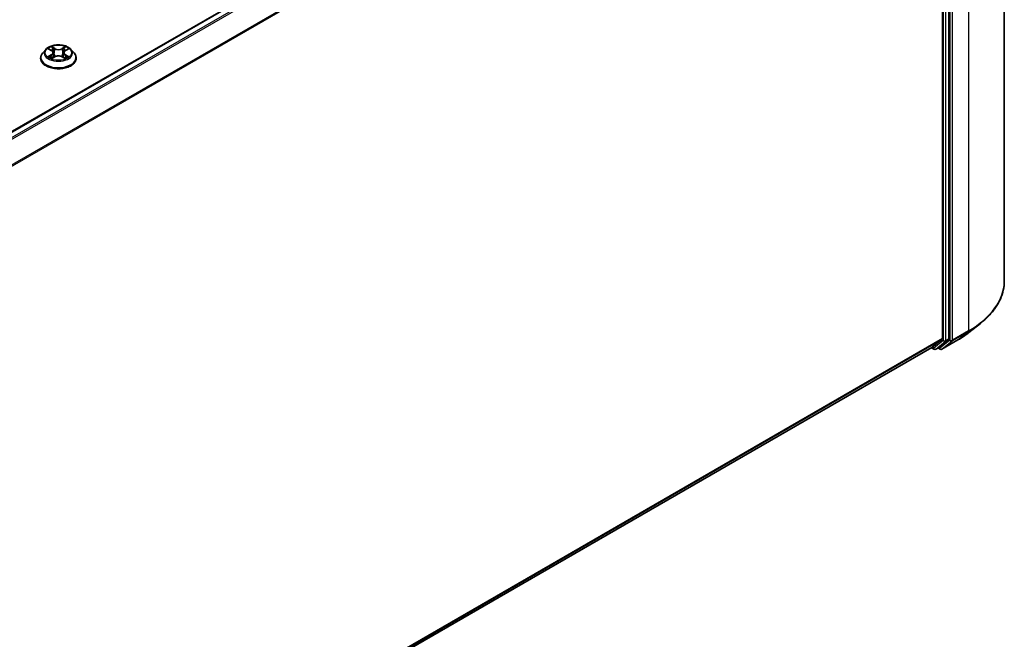
# Model space of a CAD drawing. Units: millimetres. Extents: x 36 to 10458, y 20 to 1846.
# Drawn here: x 465 to 515, y 421 to 453 of the extents above; entities that cross this region are included whole.
import ezdxf

# ---------------------------------------------------------------- set-up
doc = ezdxf.new("R2010")
doc.units = ezdxf.units.MM
doc.header["$LTSCALE"] = 2.5
doc.layers.add('Visible (ISO)', color=7, linetype='Continuous', lineweight=35)
doc.layers.add('Visible Narrow (ISO)', color=7, linetype='Continuous', lineweight=25)

msp = doc.modelspace()

# ---------------------------------------------------------------- linework, layer by layer
at = {"layer": 'Visible (ISO)'}
for p, q in [((515.1847, 476.0123), (515.1847, 439.5806)), ((427.2196, 425.6275), (511.1638, 474.0927)), ((512.0283, 472.8229), (512.0283, 436.6463)), ((512.3598, 436.6287), (512.3598, 472.9681)), ((466.4615, 451.4005), (466.5943, 451.3211)), ((467.3062, 451.3211), (467.439, 451.4005)), ((466.044, 450.9328), (466.044, 450.9432)), ((466.3094, 451.3817), (466.1544, 451.2088)), ((466.619, 450.9271), (466.7572, 451.0042)), ((466.6762, 451.2119), (466.7018, 450.9733)), ((467.1433, 451.0042), (467.2815, 450.9271)), ((467.2243, 451.2119), (467.1987, 450.9733)), ((467.5911, 451.3817), (467.7461, 451.2088)), ((467.8565, 450.9328), (467.8565, 450.9432)), ((513.3759, 436.9449), (513.9668, 437.4127)), ((511.4957, 436.1881), (512.0129, 436.6061)), ((511.8491, 436.1882), (512.3444, 436.5885)), ((511.9999, 436.096), (512.8175, 436.5681)), ((428.131, 388.057), (511.4917, 436.1853)), ((511.4669, 436.171), (511.5966, 436.0961)), ((511.6904, 436.0961), (511.8451, 436.1854)), ((511.9062, 436.096), (511.7982, 436.1584))]:
    msp.add_line(p, q, dxfattribs=at)
for centre in [(511.6435, 436.1773), (511.9531, 436.1772)]:
    msp.add_arc(centre, 0.0937, 240, 300, dxfattribs=at)
for centre, start_param, end_param in [((511.962, 436.6845), 0.0906599, 0.7853982), ((512.2935, 436.6669), 0.0906599, 0.7853982), ((511.4448, 436.2665), 0, 0.0906599), ((511.7982, 436.2666), 0, 0.0906599)]:
    msp.add_ellipse(centre, major_axis=(0.0469, -0.0812), ratio=0.5773503, start_param=start_param, end_param=end_param, dxfattribs=at)
for points, knots in [([(467.5911, 451.3817), (467.5528, 451.4245), (467.5041, 451.462), (467.3892, 451.5266), (467.3222, 451.5532), (467.1786, 451.592), (467.1019, 451.6043), (466.9465, 451.6137), (466.8677, 451.611), (466.7154, 451.5907), (466.6419, 451.5732), (466.5067, 451.5244), (466.4451, 451.4931), (466.3614, 451.4332), (466.3334, 451.4085), (466.3094, 451.3817)], [1.2629648, 1.2629648, 1.2629648, 1.2629648, 1.5839777, 1.5839777, 1.9184063, 1.9184063, 2.2514838, 2.2514838, 2.5827972, 2.5827972, 2.9145331, 2.9145331, 3.2485111, 3.2485111, 3.4494242, 3.4494242, 3.4494242, 3.4494242]), ([(466.1544, 451.2088), (466.1404, 451.1932), (466.1276, 451.1771), (466.1045, 451.1439), (466.0942, 451.1268), (466.0763, 451.0917), (466.0687, 451.0738), (466.0565, 451.0372), (466.0518, 451.0186), (466.0456, 450.9811), (466.044, 450.9621), (466.044, 450.9432)], [3.4494242, 3.4494242, 3.4494242, 3.4494242, 3.54493753, 3.54493753, 3.64045085, 3.64045085, 3.73596417, 3.73596417, 3.83147749, 3.83147749, 3.92699082, 3.92699082, 3.92699082, 3.92699082]), ([(466.044, 450.9328), (466.044, 450.8769), (466.0587, 450.8211), (466.1159, 450.7144), (466.1593, 450.6636), (466.2714, 450.5714), (466.341, 450.5304), (466.4985, 450.4635), (466.5864, 450.4377), (466.7712, 450.4037), (466.8681, 450.3955), (467.0613, 450.3973), (467.1576, 450.4073), (467.3402, 450.4447), (467.4265, 450.4721), (467.5805, 450.5419), (467.6483, 450.5843), (467.7575, 450.6807), (467.7993, 450.7347), (467.8458, 450.8375), (467.8565, 450.8851), (467.8565, 450.9328)], [3.9269908, 3.9269908, 3.9269908, 3.9269908, 4.2267014, 4.2267014, 4.5391124, 4.5391124, 4.8636054, 4.8636054, 5.1893334, 5.1893334, 5.5140838, 5.5140838, 5.8384387, 5.8384387, 6.1632728, 6.1632728, 6.4890702, 6.4890702, 6.8129852, 6.8129852, 7.0685835, 7.0685835, 7.0685835, 7.0685835]), ([(466.5216, 450.9938), (466.5272, 450.9891), (466.5333, 450.9844), (466.5465, 450.975), (466.5535, 450.9703), (466.5684, 450.961), (466.5763, 450.9565), (466.5929, 450.9475), (466.6016, 450.9431), (466.6159, 450.9364), (466.6214, 450.9339), (466.6269, 450.9315)], [4.53490148, 4.53490148, 4.53490148, 4.53490148, 4.60505141, 4.60505141, 4.67520135, 4.67520135, 4.74535128, 4.74535128, 4.81550122, 4.81550122, 4.85637589, 4.85637589, 4.85637589, 4.85637589]), ([(466.6762, 451.2119), (466.6753, 451.2204), (466.6733, 451.2288), (466.6675, 451.2452), (466.6636, 451.2532), (466.654, 451.2687), (466.6483, 451.2761), (466.6354, 451.2902), (466.6281, 451.2969), (466.6122, 451.3096), (466.6035, 451.3156), (466.5943, 451.3211)], [0.84730152, 0.84730152, 0.84730152, 0.84730152, 0.98850982, 0.98850982, 1.12971813, 1.12971813, 1.27092643, 1.27092643, 1.41213473, 1.41213473, 1.55334303, 1.55334303, 1.55334303, 1.55334303]), ([(467.1433, 451.0042), (467.1224, 451.0158), (467.0987, 451.0254), (467.0477, 451.04), (467.0204, 451.045), (466.9645, 451.05), (466.936, 451.05), (466.8801, 451.045), (466.8528, 451.04), (466.8017, 451.0254), (466.7781, 451.0158), (466.7572, 451.0042)], [1.5882496, 1.5882496, 1.5882496, 1.5882496, 1.8954276, 1.8954276, 2.2026055, 2.2026055, 2.5097835, 2.5097835, 2.8169614, 2.8169614, 3.1241394, 3.1241394, 3.1241394, 3.1241394]), ([(467.3062, 451.3211), (467.2969, 451.3156), (467.2883, 451.3096), (467.2723, 451.2969), (467.2651, 451.2902), (467.2522, 451.2761), (467.2465, 451.2687), (467.2369, 451.2532), (467.233, 451.2452), (467.2272, 451.2288), (467.2252, 451.2204), (467.2243, 451.2119)], [3.15904595, 3.15904595, 3.15904595, 3.15904595, 3.30025425, 3.30025425, 3.44146255, 3.44146255, 3.58267086, 3.58267086, 3.72387916, 3.72387916, 3.86508746, 3.86508746, 3.86508746, 3.86508746]), ([(467.2736, 450.9315), (467.2791, 450.9339), (467.2845, 450.9364), (467.2989, 450.9431), (467.3076, 450.9475), (467.3242, 450.9565), (467.3321, 450.961), (467.347, 450.9703), (467.354, 450.975), (467.3671, 450.9844), (467.3732, 450.9891), (467.3789, 450.9938)], [6.13919839, 6.13919839, 6.13919839, 6.13919839, 6.18007307, 6.18007307, 6.250223, 6.250223, 6.32037294, 6.32037294, 6.39052288, 6.39052288, 6.46067281, 6.46067281, 6.46067281, 6.46067281]), ([(467.8565, 450.9432), (467.8565, 450.9621), (467.8549, 450.9811), (467.8487, 451.0186), (467.844, 451.0372), (467.8318, 451.0738), (467.8242, 451.0917), (467.8063, 451.1268), (467.796, 451.1439), (467.7729, 451.1771), (467.7601, 451.1932), (467.7461, 451.2088)], [0.78539816, 0.78539816, 0.78539816, 0.78539816, 0.88091149, 0.88091149, 0.97642481, 0.97642481, 1.07193813, 1.07193813, 1.16745145, 1.16745145, 1.26296478, 1.26296478, 1.26296478, 1.26296478]), ([(515.1847, 439.5806), (515.1847, 439.4244), (515.1676, 439.2683), (515.0998, 438.9591), (515.049, 438.8061), (514.9151, 438.5058), (514.8319, 438.3586), (514.6349, 438.0722), (514.5211, 437.9331), (514.2648, 437.6649), (514.1224, 437.5358), (513.9668, 437.4127)], [2.35619449, 2.35619449, 2.35619449, 2.35619449, 2.48222194, 2.48222194, 2.60824939, 2.60824939, 2.73427684, 2.73427684, 2.86030429, 2.86030429, 2.98633174, 2.98633174, 2.98633174, 2.98633174]), ([(512.8175, 436.5681), (512.858, 436.5914), (512.8978, 436.6151), (512.9762, 436.6633), (513.0147, 436.6877), (513.0905, 436.7373), (513.1278, 436.7624), (513.201, 436.8134), (513.2369, 436.8392), (513.3074, 436.8916), (513.342, 436.918), (513.3759, 436.9449)], [3.14159265, 3.14159265, 3.14159265, 3.14159265, 3.17264484, 3.17264484, 3.20369702, 3.20369702, 3.2347492, 3.2347492, 3.26580139, 3.26580139, 3.29685357, 3.29685357, 3.29685357, 3.29685357])]:
    msp.add_open_spline(points, degree=3, knots=knots, dxfattribs=at)
at = {"layer": 'Visible Narrow (ISO)'}
for p, q in [((427.2471, 425.6117), (511.2107, 474.0881)), ((511.4448, 473.9529), (427.4813, 425.4765)), ((427.556, 425.4334), (511.4957, 473.896)), ((512.4039, 472.9887), (512.4039, 436.557)), ((512.5365, 436.557), (512.5365, 472.9887)), ((513.3541, 473.4608), (513.3541, 437.029)), ((512.0129, 472.8808), (428.1042, 424.4361)), ((428.1283, 424.3832), (512.0283, 472.8229)), ((512.0725, 472.8788), (512.0725, 436.5394)), ((512.2051, 436.5394), (512.2051, 472.8788)), ((466.417, 451.4217), (466.5862, 451.3205)), ((466.7648, 451.4236), (466.5896, 451.5213)), ((466.6438, 451.4669), (466.754, 451.4055)), ((466.754, 451.4055), (466.7382, 451.1842)), ((467.3109, 451.5213), (467.1357, 451.4236)), ((467.1465, 451.4055), (467.2567, 451.4669)), ((467.1465, 451.4055), (467.1622, 451.1842)), ((467.3142, 451.3205), (467.4835, 451.4217)), ((466.5862, 451.1064), (466.417, 451.0052)), ((466.491, 451.0249), (466.5974, 451.0885)), ((466.5896, 450.9056), (466.7648, 451.0033)), ((466.5974, 451.0885), (466.6084, 450.9399)), ((467.1357, 451.0033), (467.3109, 450.9056)), ((467.303, 451.0885), (467.2921, 450.9399)), ((467.303, 451.0885), (467.4094, 451.0249)), ((467.4835, 451.0052), (467.3142, 451.1064)), ((512.5212, 436.5168), (513.3388, 436.9889)), ((513.3541, 437.029), (512.5365, 436.557)), ((512.8216, 436.5708), (513.3388, 436.9889)), ((512.0283, 436.6463), (428.131, 388.2082)), ((428.131, 388.1769), (512.0129, 436.6061)), ((512.0725, 436.5394), (511.5772, 436.139)), ((511.6944, 436.0989), (512.1897, 436.4992)), ((512.4039, 436.557), (511.8868, 436.1389)), ((512.8216, 436.5708), (512.004, 436.0988)), ((512.004, 436.0988), (512.5212, 436.5168)), ((512.1897, 436.4992), (512.3444, 436.5885)), ((512.3598, 436.6287), (512.2051, 436.5394)), ((511.4957, 436.1881), (428.131, 388.0575)), ((511.5772, 436.139), (511.4942, 436.187)), ((511.8491, 436.1882), (511.6944, 436.0989)), ((511.8868, 436.1389), (511.8256, 436.1742))]:
    msp.add_line(p, q, dxfattribs=at)
msp.add_ellipse((466.9502, 451.2134), major_axis=(0.6692, 0), ratio=0.5773503, dxfattribs=at)
for centre, major_axis, ratio, start_param, end_param in [((466.9502, 451.2134), (-0.6438, 0), 0.5773503, 5.3071026, 5.6884717), ((466.633, 451.4616), (-0.0128, -0.009), 0.1849737, 1.043317, 2.4384992), ((466.6715, 451.3808), (-0.0151, -0.0042), 0.2229178, 3.8515805, 5.2070037), ((466.7648, 451.4108), (-0.0076, -0.0136), 0.5671862, 3.9184152, 5.401945), ((466.9502, 451.5228), (0.2825, 0), 0.5773503, 3.9444441, 5.4803339), ((466.9502, 451.5344), (-0.2669, 0), 0.5773503, 0.8028515, 2.3387412), ((467.1357, 451.4108), (0.0076, -0.0136), 0.5671862, 0.8812403, 2.3647701), ((467.229, 451.3808), (-0.0151, 0.0042), 0.2229178, 4.2177743, 5.5731974), ((467.2675, 451.4616), (-0.0128, 0.009), 0.1849737, 0.7030935, 2.0982756), ((466.9502, 451.2134), (-0.6438, 0), 0.5773503, 3.7363063, 4.1176753), ((466.9502, 450.971), (-0.8962, 0), 0.5773503, 5.8056187, 9.9023446), ((466.9502, 450.9432), (-0.9063, 0), 0.5773503, 0, 3.1415927), ((466.9502, 450.9328), (0.9063, 0), 0.5773503, 3.1415927, 6.2831853), ((466.9502, 451.1902), (-0.7216, 0), 0.5773503, 5.8056187, 9.9023446), ((466.9502, 451.2134), (0.6438, 0), 0.5773503, 3.7363063, 4.1176753), ((466.5022, 451.0197), (-0.003, -0.0153), 0.7797536, 4.5269049, 5.922087), ((466.5475, 450.9873), (-0.0133, -0.0082), 0.7297361, 5.1634453, 5.7754826), ((466.9502, 451.1426), (0.5038, 0), 0.5773503, 2.1762943, 2.4206222), ((466.5862, 451.3077), (0.008, 0.0134), 0.5873385, 0, 0.7942785), ((466.3942, 451.2134), (0.2669, 0), 0.5773503, 5.5152404, 7.0511302), ((466.5862, 451.0936), (0.008, -0.0134), 0.5873385, 0.8637843, 2.3473142), ((466.3942, 451.2018), (0.2825, 0), 0.5773503, 5.5152404, 6.3450887), ((466.7274, 451.1788), (-0.0151, -0.0042), 0.2228845, 3.8515738, 5.2026198), ((466.7648, 450.9905), (-0.0076, 0.0136), 0.5671862, 5.5063628, 6.2831853), ((466.9502, 450.8924), (0.2669, 0), 0.5773503, 0.8028515, 2.3387412), ((467.1357, 450.9905), (0.0076, 0.0136), 0.5671862, 0, 0.7768225), ((467.1731, 451.1788), (-0.0151, 0.0042), 0.2228845, 4.2221582, 5.5732041), ((467.5063, 451.2134), (-0.2669, 0), 0.5773503, 5.5152404, 7.0511302), ((467.5063, 451.2018), (-0.2825, 0), 0.5773503, 6.221282, 7.0511302), ((466.9502, 451.1426), (0.5038, 0), 0.5773503, 0.7209705, 0.9652983), ((467.3142, 451.0936), (-0.008, -0.0134), 0.5873385, 3.9358711, 5.419401), ((467.3142, 451.3077), (-0.008, 0.0134), 0.5873385, 5.4889069, 6.2831853), ((466.9502, 451.2134), (0.6438, 0), 0.5773503, 5.3071026, 5.6884717), ((467.353, 450.9873), (-0.0133, 0.0082), 0.7297361, 3.6492954, 4.2613326), ((467.3982, 451.0197), (0.003, -0.0153), 0.7797536, 0.3610983, 1.7562804), ((508.9347, 439.5806), (6.25, 0), 0.5773503, 5.4977871, 6.2831853), ((508.9347, 439.5316), (6.2283, 0), 0.5773503, 5.4977871, 5.6530481), ((508.9347, 438.8149), (-5.4969, 0), 0.5773503, 2.3561945, 2.5114554), ((513.2878, 437.0673), (0.0469, -0.0812), 0.5773503, 0.0906599, 0.7853982), ((512.1388, 436.5776), (0.0937, 0), 0.5773503, 3.9269908, 5.4977871), ((512.1388, 436.5776), (0.0589, -0.0729), 0.8131434, 4.585045, 6.1558413), ((512.1388, 436.5776), (0.0469, -0.0812), 0.5773503, 0.0906599, 0.7853982), ((512.4702, 436.5952), (0.0937, 0), 0.5773503, 3.9269908, 5.4977871), ((512.4702, 436.5952), (0.0589, -0.0729), 0.8131434, 4.585045, 6.1558413), ((512.4702, 436.5952), (0.0469, -0.0812), 0.5773503, 0.0906599, 0.7853982), ((512.7706, 436.6492), (0.0469, -0.0812), 0.5773503, 0, 0.0906599), ((511.6435, 436.1773), (-0.0469, -0.0812), 0.5773503, 5.4977871, 6.2831853), ((511.6435, 436.1773), (0.0589, -0.0729), 0.8131434, 4.585045, 6.1558413), ((511.6435, 436.1773), (0.0469, -0.0812), 0.5773503, 0, 0.0906599), ((511.9531, 436.1772), (0.0589, -0.0729), 0.8131434, 4.585045, 6.1558413), ((511.9531, 436.1772), (-0.0469, -0.0812), 0.5773503, 5.4977871, 6.2831853), ((511.9531, 436.1772), (0.0469, -0.0812), 0.5773503, 0, 0.0906599)]:
    msp.add_ellipse(centre, major_axis=major_axis, ratio=ratio, start_param=start_param, end_param=end_param, dxfattribs=at)
for points, knots in [([(466.4918, 451.3824), (466.4893, 451.3853), (466.4866, 451.3879), (466.477, 451.3964), (466.4695, 451.4014), (466.4548, 451.4094), (466.4475, 451.4125), (466.4325, 451.4179), (466.4247, 451.42), (466.417, 451.4217)], [0.001908258, 0.001908258, 0.001908258, 0.001908258, 0.005934038, 0.005934038, 0.0154285, 0.0154285, 0.023744988, 0.023744988, 0.032394303, 0.032394303, 0.032394303, 0.032394303]), ([(466.417, 451.4217), (466.424, 451.419), (466.4311, 451.4161), (466.4449, 451.4097), (466.4516, 451.4063), (466.4592, 451.4019), (466.4604, 451.4012), (466.4615, 451.4005)], [-0.032394303, -0.032394303, -0.032394303, -0.032394303, -0.023744988, -0.023744988, -0.0154285, -0.0154285, -0.013913302, -0.013913302, -0.013913302, -0.013913302]), ([(466.6438, 451.4669), (466.6387, 451.4719), (466.6338, 451.477), (466.6212, 451.4901), (466.6138, 451.4979), (466.6008, 451.5109), (466.5951, 451.5164), (466.5896, 451.5213)], [-0.032055974, -0.032055974, -0.032055974, -0.032055974, -0.02365019, -0.02365019, -0.010200936, -0.010200936, 0.000338329, 0.000338329, 0.000338329, 0.000338329]), ([(466.5896, 451.5213), (466.593, 451.5159), (466.5965, 451.5096), (466.6049, 451.4941), (466.6099, 451.4844), (466.6194, 451.4679), (466.6234, 451.4613), (466.628, 451.455)], [-0.000338329, -0.000338329, -0.000338329, -0.000338329, 0.010200936, 0.010200936, 0.02365019, 0.02365019, 0.032055974, 0.032055974, 0.032055974, 0.032055974]), ([(466.628, 451.455), (466.6359, 451.4441), (466.643, 451.4323), (466.655, 451.4076), (466.6599, 451.3947), (466.6635, 451.3817)], [-0.028982846, -0.028982846, -0.028982846, -0.028982846, -0.014585063, -0.014585063, 0, 0, 0, 0]), ([(466.6823, 451.3861), (466.6783, 451.4004), (466.673, 451.4146), (466.66, 451.4419), (466.6523, 451.4549), (466.6438, 451.4669)], [0, 0, 0, 0, 0.014585063, 0.014585063, 0.028982846, 0.028982846, 0.028982846, 0.028982846]), ([(466.7382, 451.1842), (466.7289, 451.2178), (466.7196, 451.2515), (466.7009, 451.3188), (466.6916, 451.3525), (466.6823, 451.3861)], [0, 0, 0, 0, 0.034389927, 0.034389927, 0.068779854, 0.068779854, 0.068779854, 0.068779854]), ([(467.2182, 451.3861), (467.2089, 451.3525), (467.1996, 451.3188), (467.1809, 451.2515), (467.1716, 451.2178), (467.1622, 451.1842)], [0, 0, 0, 0, 0.034389927, 0.034389927, 0.068779854, 0.068779854, 0.068779854, 0.068779854]), ([(467.2567, 451.4669), (467.2481, 451.4548), (467.2404, 451.4417), (467.2275, 451.4144), (467.2221, 451.4003), (467.2182, 451.3861)], [0, 0, 0, 0, 0.014491423, 0.014491423, 0.028982846, 0.028982846, 0.028982846, 0.028982846]), ([(467.237, 451.3817), (467.2406, 451.3946), (467.2455, 451.4075), (467.2574, 451.4322), (467.2645, 451.444), (467.2725, 451.455)], [-0.028982846, -0.028982846, -0.028982846, -0.028982846, -0.014491423, -0.014491423, 0, 0, 0, 0]), ([(467.3109, 451.5213), (467.3063, 451.5172), (467.3017, 451.5129), (467.2925, 451.5038), (467.288, 451.4992), (467.2781, 451.489), (467.2728, 451.4833), (467.2638, 451.474), (467.2603, 451.4704), (467.2567, 451.4669)], [-0.032394303, -0.032394303, -0.032394303, -0.032394303, -0.023744988, -0.023744988, -0.0154285, -0.0154285, -0.005934038, -0.005934038, 0, 0, 0, 0]), ([(467.2725, 451.455), (467.2757, 451.4595), (467.2787, 451.464), (467.2858, 451.4759), (467.2897, 451.483), (467.2964, 451.4956), (467.2994, 451.5012), (467.3052, 451.5118), (467.3081, 451.5168), (467.3109, 451.5213)], [0, 0, 0, 0, 0.005934038, 0.005934038, 0.0154285, 0.0154285, 0.023744988, 0.023744988, 0.032394303, 0.032394303, 0.032394303, 0.032394303]), ([(467.4835, 451.4217), (467.4741, 451.4197), (467.4646, 451.4169), (467.4435, 451.4086), (467.4322, 451.4026), (467.4173, 451.3911), (467.4128, 451.387), (467.4087, 451.3824)], [-0.000338329, -0.000338329, -0.000338329, -0.000338329, 0.010200936, 0.010200936, 0.02365019, 0.02365019, 0.030147716, 0.030147716, 0.030147716, 0.030147716]), ([(467.439, 451.4005), (467.4451, 451.4042), (467.4513, 451.4075), (467.4662, 451.4148), (467.4749, 451.4184), (467.4835, 451.4217)], [-0.018142672, -0.018142672, -0.018142672, -0.018142672, -0.010200936, -0.010200936, 0.000338329, 0.000338329, 0.000338329, 0.000338329]), ([(466.491, 451.0249), (466.4858, 451.0239), (466.48, 451.0228), (466.4641, 451.0194), (466.4536, 451.0169), (466.4342, 451.0113), (466.4256, 451.0084), (466.417, 451.0052)], [-0.032055974, -0.032055974, -0.032055974, -0.032055974, -0.02365019, -0.02365019, -0.010200936, -0.010200936, 0.000338329, 0.000338329, 0.000338329, 0.000338329]), ([(466.417, 451.0052), (466.4264, 451.0072), (466.4359, 451.0085), (466.457, 451.0099), (466.4682, 451.0096), (466.4846, 451.008), (466.4904, 451.0071), (466.4952, 451.0062)], [-0.000338329, -0.000338329, -0.000338329, -0.000338329, 0.010200936, 0.010200936, 0.02365019, 0.02365019, 0.032055974, 0.032055974, 0.032055974, 0.032055974]), ([(466.5363, 450.9924), (466.5308, 451.0012), (466.5241, 451.0085), (466.5088, 451.0194), (466.5003, 451.0231), (466.491, 451.0249)], [0, 0, 0, 0, 0.014585063, 0.014585063, 0.028982846, 0.028982846, 0.028982846, 0.028982846]), ([(466.4952, 451.0062), (466.5035, 451.0047), (466.5112, 451.0014), (466.5192, 450.9957), (466.5204, 450.9948), (466.5216, 450.9938)], [-0.028982846, -0.028982846, -0.028982846, -0.028982846, -0.014585063, -0.014585063, -0.012042017, -0.012042017, -0.012042017, -0.012042017]), ([(466.6242, 450.93), (466.6224, 450.9301), (466.6207, 450.9301), (466.6147, 450.9294), (466.6108, 450.9279), (466.604, 450.9234), (466.6011, 450.9207), (466.5953, 450.914), (466.5924, 450.91), (466.5896, 450.9056)], [0.002440164, 0.002440164, 0.002440164, 0.002440164, 0.005934038, 0.005934038, 0.0154285, 0.0154285, 0.023744988, 0.023744988, 0.032394303, 0.032394303, 0.032394303, 0.032394303]), ([(466.5896, 450.9056), (466.5941, 450.9096), (466.5988, 450.9135), (466.608, 450.9203), (466.6125, 450.9234), (466.6177, 450.9264), (466.6183, 450.9268), (466.619, 450.9271)], [-0.032394303, -0.032394303, -0.032394303, -0.032394303, -0.023744988, -0.023744988, -0.0154285, -0.0154285, -0.014299664, -0.014299664, -0.014299664, -0.014299664]), ([(466.6635, 451.3817), (466.6728, 451.3481), (466.6822, 451.3144), (466.7008, 451.2471), (466.7102, 451.2135), (466.7195, 451.1798)], [-0.068779854, -0.068779854, -0.068779854, -0.068779854, -0.034389927, -0.034389927, 0, 0, 0, 0]), ([(466.7195, 451.1798), (466.7328, 451.1318), (466.7482, 451.0846), (466.769, 451.0301), (466.7723, 451.0218), (466.7756, 451.0136)], [-0.098241255, -0.098241255, -0.098241255, -0.098241255, -0.049120627, -0.049120627, -0.040233478, -0.040233478, -0.040233478, -0.040233478]), ([(466.7905, 451.0201), (466.7875, 451.028), (466.7845, 451.0359), (466.7652, 451.0897), (466.7508, 451.1366), (466.7382, 451.1842)], [0.040586257, 0.040586257, 0.040586257, 0.040586257, 0.049120627, 0.049120627, 0.098241255, 0.098241255, 0.098241255, 0.098241255]), ([(467.1622, 451.1842), (467.1497, 451.1366), (467.1353, 451.0897), (467.116, 451.0359), (467.113, 451.028), (467.11, 451.0201)], [0, 0, 0, 0, 0.049120627, 0.049120627, 0.057654997, 0.057654997, 0.057654997, 0.057654997]), ([(467.1249, 451.0136), (467.1282, 451.0218), (467.1315, 451.0301), (467.1523, 451.0846), (467.1676, 451.1318), (467.181, 451.1798)], [-0.058007777, -0.058007777, -0.058007777, -0.058007777, -0.049120627, -0.049120627, 0, 0, 0, 0]), ([(467.181, 451.1798), (467.1903, 451.2135), (467.1996, 451.2471), (467.2183, 451.3144), (467.2277, 451.3481), (467.237, 451.3817)], [-0.068779854, -0.068779854, -0.068779854, -0.068779854, -0.034389927, -0.034389927, 0, 0, 0, 0]), ([(467.3109, 450.9056), (467.3075, 450.911), (467.304, 450.9158), (467.2956, 450.9245), (467.2906, 450.9278), (467.2821, 450.9299), (467.2794, 450.9302), (467.2763, 450.93)], [-0.000338329, -0.000338329, -0.000338329, -0.000338329, 0.010200936, 0.010200936, 0.02365019, 0.02365019, 0.02961581, 0.02961581, 0.02961581, 0.02961581]), ([(467.2815, 450.9271), (467.2857, 450.9248), (467.2898, 450.9221), (467.2997, 450.9151), (467.3053, 450.9105), (467.3109, 450.9056)], [-0.01775631, -0.01775631, -0.01775631, -0.01775631, -0.010200936, -0.010200936, 0.000338329, 0.000338329, 0.000338329, 0.000338329]), ([(467.4094, 451.0249), (467.4002, 451.0231), (467.3915, 451.0194), (467.3763, 451.0084), (467.3696, 451.0012), (467.3642, 450.9924)], [0, 0, 0, 0, 0.014491423, 0.014491423, 0.028982846, 0.028982846, 0.028982846, 0.028982846]), ([(467.3789, 450.9938), (467.38, 450.9947), (467.3812, 450.9956), (467.3892, 451.0014), (467.3969, 451.0047), (467.4053, 451.0062)], [-0.016940829, -0.016940829, -0.016940829, -0.016940829, -0.014491423, -0.014491423, 0, 0, 0, 0]), ([(467.4053, 451.0062), (467.4087, 451.0069), (467.4126, 451.0075), (467.4235, 451.0089), (467.431, 451.0094), (467.4457, 451.0096), (467.453, 451.0094), (467.468, 451.008), (467.4758, 451.0068), (467.4835, 451.0052)], [0, 0, 0, 0, 0.005934038, 0.005934038, 0.0154285, 0.0154285, 0.023744988, 0.023744988, 0.032394303, 0.032394303, 0.032394303, 0.032394303]), ([(467.4835, 451.0052), (467.4764, 451.0078), (467.4693, 451.0102), (467.4556, 451.0144), (467.4489, 451.0163), (467.4351, 451.0197), (467.428, 451.0213), (467.4171, 451.0234), (467.4131, 451.0242), (467.4094, 451.0249)], [-0.032394303, -0.032394303, -0.032394303, -0.032394303, -0.023744988, -0.023744988, -0.0154285, -0.0154285, -0.005934038, -0.005934038, 0, 0, 0, 0])]:
    msp.add_open_spline(points, degree=3, knots=knots, dxfattribs=at)
for points in [[(466.5475, 450.9744), (466.5437, 450.9804), (466.54, 450.9864), (466.5363, 450.9924)], [(467.3642, 450.9924), (467.3604, 450.9864), (467.3567, 450.9804), (467.353, 450.9744)]]:
    msp.add_open_spline(points, degree=3, dxfattribs=at)

doc.saveas('drawing.dxf')
